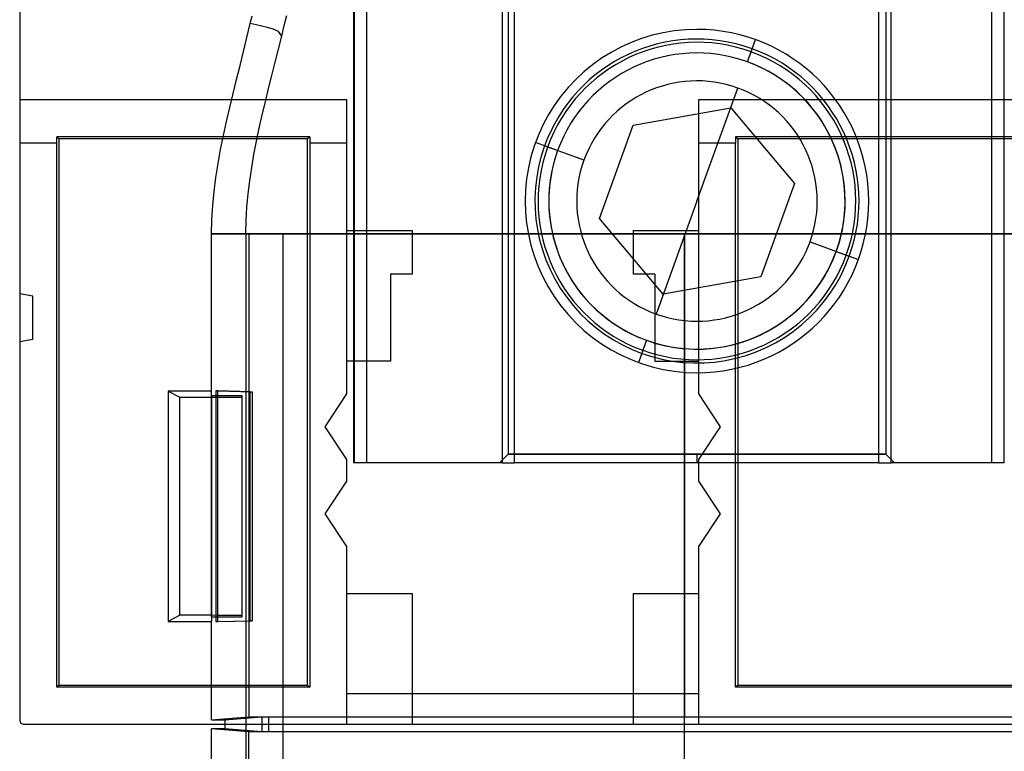
# Model space of a CAD drawing. Units: millimetres. Extents: x -59 to 60, y -103 to 103.
# Drawn here: x -59 to -2, y -56 to -13 of the extents above; entities that cross this region are included whole.
import ezdxf

# ---------------------------------------------------------------- set-up
doc = ezdxf.new("R2010")
doc.units = ezdxf.units.MM
doc.layers.add('MAIN-1', color=7, linetype='Continuous')
doc.layers.add('MAIN-2', color=7, linetype='Continuous')

msp = doc.modelspace()

# ---------------------------------------------------------------- linework, layer by layer
at = {"layer": 'MAIN-1'}
for p, q in [((-59.436, -10.134), (-59.436, -53.721)), ((-46.202, -13.975), (-46.01, -13.161)), ((-46.01, -13.161), (-45.895, -12.699)), ((-46.401, -14.788), (-46.202, -13.975)), ((-46.604, -15.602), (-46.401, -14.788)), ((-46.808, -16.415), (-46.604, -15.602)), ((-47.01, -17.228), (-46.808, -16.415)), ((-47.207, -18.042), (-47.01, -17.228)), ((-47.396, -18.856), (-47.207, -18.042)), ((-47.574, -19.67), (-47.396, -18.856)), ((-47.738, -20.486), (-47.574, -19.67)), ((-47.885, -21.302), (-47.738, -20.486)), ((-48.012, -22.119), (-47.885, -21.302)), ((-48.116, -22.937), (-48.012, -22.119)), ((-48.194, -23.757), (-48.116, -22.937)), ((-48.243, -24.577), (-48.194, -23.757)), ((-48.26, -25.4), (-48.243, -24.577)), ((-48.26, -25.4), (-46.097, -25.4)), ((-48.26, -34.585), (-48.26, -25.4)), ((-46.097, -25.4), (-46.061, -25.4)), ((-46.097, -25.4), (-46.097, -53.531)), ((-46.061, -25.4), (-46.013, -25.4)), ((-46.013, -25.4), (-45.952, -25.4)), ((-45.952, -25.4), (-45.878, -25.4)), ((-45.878, -25.4), (-45.79, -25.4)), ((-45.79, -25.4), (-45.688, -25.4)), ((-45.688, -25.4), (-45.572, -25.4)), ((-45.572, -25.4), (-45.442, -25.4)), ((-45.442, -25.4), (-45.297, -25.4)), ((-45.297, -25.4), (-45.138, -25.4)), ((-45.138, -25.4), (-44.964, -25.4)), ((-44.964, -25.4), (-44.775, -25.4)), ((-44.775, -25.4), (-44.571, -25.4)), ((-44.571, -25.4), (-44.353, -25.4)), ((-44.353, -25.4), (-44.118, -25.4)), ((-44.118, -25.4), (-43.869, -25.4)), ((-43.869, -25.4), (-43.604, -25.4)), ((-43.604, -25.4), (-43.324, -25.4)), ((-43.324, -25.4), (-43.029, -25.4)), ((-43.029, -25.4), (-42.719, -25.4)), ((-42.719, -25.4), (-42.394, -25.4)), ((-42.394, -25.4), (-42.054, -25.4)), ((-42.054, -25.4), (-41.7, -25.4)), ((-41.7, -25.4), (-41.331, -25.4)), ((-41.331, -25.4), (-40.948, -25.4)), ((-40.948, -25.4), (-40.551, -25.4)), ((-40.551, -25.4), (-40.141, -25.4)), ((-40.141, -25.4), (-39.718, -25.4)), ((-39.718, -25.4), (-39.282, -25.4)), ((-39.282, -25.4), (-38.834, -25.4)), ((-38.834, -25.4), (-38.374, -25.4)), ((-38.374, -25.4), (-37.903, -25.4)), ((-37.903, -25.4), (-37.42, -25.4)), ((-37.42, -25.4), (-36.928, -25.4)), ((-36.928, -25.4), (-36.425, -25.4)), ((-36.425, -25.4), (-35.913, -25.4)), ((-35.913, -25.4), (-35.393, -25.4)), ((-35.393, -25.4), (-34.865, -25.4)), ((-34.865, -25.4), (-34.329, -25.4)), ((-34.329, -25.4), (-33.787, -25.4)), ((-33.787, -25.4), (-33.238, -25.4)), ((-33.238, -25.4), (-32.684, -25.4)), ((-32.684, -25.4), (-32.124, -25.4)), ((-32.124, -25.4), (-31.56, -25.4)), ((-31.56, -25.4), (-30.993, -25.4)), ((-30.993, -25.4), (-30.422, -25.4)), ((-30.422, -25.4), (-29.848, -25.4)), ((-29.848, -25.4), (-29.273, -25.4)), ((-29.273, -25.4), (-28.696, -25.4)), ((-28.696, -25.4), (-28.118, -25.4)), ((-28.118, -25.4), (-27.539, -25.4)), ((-27.539, -25.4), (-26.961, -25.4)), ((-26.961, -25.4), (-26.383, -25.4)), ((-26.383, -25.4), (-25.806, -25.4)), ((-25.806, -25.4), (-25.231, -25.4)), ((-25.231, -25.4), (-24.658, -25.4)), ((-24.658, -25.4), (-24.087, -25.4)), ((-24.087, -25.4), (-23.519, -25.4)), ((-23.519, -25.4), (-22.954, -25.4)), ((-22.954, -25.4), (-22.393, -25.4)), ((-22.393, -25.4), (-21.835, -25.4)), ((-21.835, -25.4), (-21.281, -25.4)), ((-21.281, -25.4), (-20.732, -25.4)), ((-20.732, -25.4), (20.732, -25.4)), ((-20.732, -25.4), (-20.732, -53.531)), ((-50.8, -34.566), (-50.8, -47.984)), ((-50.8, -34.566), (-50.114, -34.925)), ((-48.26, -34.566), (-50.8, -34.566)), ((-50.114, -34.925), (-48.26, -34.925)), ((-50.114, -47.625), (-50.114, -34.925)), ((-48.26, -34.832), (-48.26, -34.585)), ((-47.899, -34.832), (-48.26, -34.832)), ((-48.26, -34.925), (-47.899, -34.922)), ((-48.26, -34.925), (-48.26, -47.625)), ((-47.899, -34.558), (-48.018, -34.555)), ((-48.018, -34.555), (-48.018, -34.832)), ((-47.899, -34.555), (-48.018, -34.555)), ((-47.899, -47.995), (-47.899, -34.555)), ((-50.114, -47.625), (-50.8, -47.984)), ((-50.8, -47.984), (-48.26, -47.984)), ((-48.26, -47.625), (-50.114, -47.625)), ((-47.899, -47.628), (-48.26, -47.625)), ((-48.26, -47.718), (-47.899, -47.718)), ((-48.26, -47.718), (-48.26, -47.965)), ((-48.26, -53.711), (-48.26, -47.965)), ((-48.018, -47.718), (-48.018, -47.995)), ((-48.018, -47.995), (-47.899, -47.992)), ((-48.018, -47.995), (-47.899, -47.995)), ((-48.26, -53.711), (-46.097, -53.531)), ((-48.26, -53.711), (-47.499, -53.711)), ((-47.499, -53.711), (-45.336, -53.531)), ((-47.499, -53.711), (-47.499, -54.239)), ((-46.097, -53.531), (-20.732, -53.531)), ((-45.336, -53.531), (-45.336, -54.419)), ((-44.955, -53.531), (-44.955, -54.419)), ((-20.732, -53.531), (20.732, -53.531)), ((-20.732, -54.419), (-20.732, -53.531)), ((-59.182, -53.975), (-47.499, -53.975)), ((-48.26, -79.111), (-48.26, -54.239)), ((-47.499, -54.239), (-48.26, -54.239)), ((-46.097, -54.419), (-48.26, -54.239)), ((-45.336, -54.419), (-47.499, -54.239)), ((-46.097, -78.93), (-46.097, -54.419)), ((-20.732, -54.419), (-46.097, -54.419)), ((-20.732, -78.93), (-20.732, -54.419)), ((20.732, -54.419), (-20.732, -54.419))]:
    msp.add_line(p, q, dxfattribs=at)
msp.add_arc((-59.182, -53.721), 0.254, 180.00002, 270.00002, dxfattribs=at)
at = {"layer": 'MAIN-2'}
for p, q in [((-40, 38.735), (-40, -38.735)), ((-39.238, 38.735), (-39.238, -38.735)), ((-39.952, -38.735), (-39.952, -8.255)), ((-31.349, -8.255), (-31.349, -38.735)), ((-31.003, -8.255), (-31.003, -38.235)), ((-30.635, -38.735), (-30.635, -8.255)), ((-9.431, -8.255), (-9.431, -38.735)), ((-9.003, -8.255), (-9.003, -38.235)), ((-8.693, -38.735), (-8.693, -8.255)), ((-2.846, -8.255), (-2.846, -38.735)), ((-2.109, -38.735), (-2.109, -8.255)), ((-45.675, -13.226), (-46.01, -13.161)), ((-44.033, -13.268), (-43.89, -12.688)), ((-45.341, -13.299), (-45.675, -13.226)), ((-45.011, -13.383), (-45.341, -13.299)), ((-44.685, -13.485), (-45.011, -13.383)), ((-44.374, -13.623), (-44.685, -13.485)), ((-44.183, -13.883), (-44.374, -13.623)), ((-44.183, -13.883), (-44.033, -13.268)), ((-20.003, -13.495), (-20.003, -13.495)), ((-44.369, -14.648), (-44.183, -13.883)), ((-17.067, -15.384), (-16.599, -14.092)), ((-17.067, -15.384), (-16.599, -14.092)), ((-16.599, -14.092), (-16.599, -14.092)), ((-16.599, -14.092), (-16.599, -14.092)), ((-16.599, -14.092), (-16.599, -14.092)), ((-16.599, -14.092), (-16.599, -14.092)), ((-16.599, -14.092), (-16.599, -14.092)), ((-16.599, -14.092), (-16.599, -14.092)), ((-16.599, -14.092), (-16.599, -14.092)), ((-44.559, -15.413), (-44.369, -14.648)), ((-17.067, -15.384), (-16.855, -14.8)), ((-44.751, -16.179), (-44.559, -15.413)), ((-44.942, -16.944), (-44.751, -16.179)), ((-45.13, -17.709), (-44.942, -16.944)), ((-20.003, -23.495), (-17.62, -16.913)), ((-59.436, -17.59), (-59.436, -17.59)), ((-40.386, -17.59), (-59.436, -17.59)), ((-45.311, -18.475), (-45.13, -17.709)), ((-40.386, -17.59), (-40.386, -17.59)), ((-40.386, -34.734), (-40.386, -17.59)), ((-19.914, -17.59), (-19.914, -17.59)), ((-19.914, -17.59), (-19.914, -34.734)), ((19.914, -17.59), (-19.914, -17.59)), ((-23.722, -19.079), (-18.038, -18.066)), ((-18.038, -18.066), (-14.319, -22.482)), ((-18.038, -18.066), (-18.038, -18.066)), ((-45.484, -19.241), (-45.311, -18.475)), ((-45.646, -20.008), (-45.484, -19.241)), ((-25.686, -24.508), (-23.722, -19.079)), ((-23.722, -19.079), (-23.722, -19.079)), ((-57.15, -19.875), (-57.276, -19.75)), ((-57.276, -19.804), (-57.276, -19.75)), ((-42.546, -19.75), (-57.276, -19.75)), ((-57.276, -19.858), (-57.276, -19.804)), ((-57.276, -19.912), (-57.276, -19.858)), ((-57.276, -19.966), (-57.276, -19.912)), ((-57.276, -20.021), (-57.276, -19.966)), ((-57.276, -20.075), (-57.276, -20.021)), ((-57.15, -19.875), (-57.15, -51.689)), ((-42.672, -19.875), (-57.15, -19.875)), ((-45.795, -20.775), (-45.646, -20.008)), ((-42.546, -19.75), (-42.672, -19.875)), ((-42.672, -51.689), (-42.672, -19.875)), ((-42.546, -19.75), (-42.546, -19.804)), ((-42.546, -19.804), (-42.546, -19.858)), ((-42.546, -19.858), (-42.546, -19.912)), ((-42.546, -19.912), (-42.546, -19.966)), ((-42.546, -19.966), (-42.546, -20.021)), ((-42.546, -20.021), (-42.546, -20.075)), ((17.754, -19.75), (-17.754, -19.75)), ((-17.754, -19.75), (-17.628, -19.875)), ((-17.754, -19.75), (-17.754, -19.804)), ((-17.754, -19.804), (-17.754, -19.858)), ((-17.754, -19.858), (-17.754, -19.912)), ((-17.754, -19.912), (-17.754, -19.966)), ((-17.754, -19.966), (-17.754, -20.021)), ((-17.754, -20.021), (-17.754, -20.075)), ((-17.628, -19.875), (-17.628, -51.689)), ((17.628, -19.875), (-17.628, -19.875)), ((-57.276, -20.129), (-59.436, -20.129)), ((-57.276, -20.129), (-57.276, -20.075)), ((-57.276, -51.815), (-57.276, -20.129)), ((-42.546, -20.075), (-42.546, -20.129)), ((-42.546, -20.129), (-42.546, -51.815)), ((-40.386, -20.129), (-42.546, -20.129)), ((-28.114, -20.559), (-29.406, -20.092)), ((-28.114, -20.559), (-29.406, -20.092)), ((-28.114, -20.559), (-29.406, -20.092)), ((-28.114, -20.559), (-29.406, -20.092)), ((-28.114, -20.559), (-29.406, -20.092)), ((-28.114, -20.559), (-29.406, -20.092)), ((-28.114, -20.559), (-29.406, -20.092)), ((-28.114, -20.559), (-29.406, -20.092)), ((-28.114, -20.559), (-29.406, -20.092)), ((-28.114, -20.559), (-29.406, -20.092)), ((-28.114, -20.559), (-29.406, -20.092)), ((-28.114, -20.559), (-29.406, -20.092)), ((-28.114, -20.559), (-28.873, -20.284)), ((-26.585, -21.113), (-28.873, -20.284)), ((-28.114, -20.559), (-28.697, -20.348)), ((-17.754, -20.129), (-19.914, -20.129)), ((-17.754, -20.075), (-17.754, -20.129)), ((-17.754, -51.815), (-17.754, -20.129)), ((-45.927, -21.543), (-45.795, -20.775)), ((-46.041, -22.312), (-45.927, -21.543)), ((-46.135, -23.082), (-46.041, -22.312)), ((-14.319, -22.482), (-16.283, -27.911)), ((-14.319, -22.482), (-14.319, -22.482)), ((-46.204, -23.853), (-46.135, -23.082)), ((-20.003, -23.495), (-22.385, -30.077)), ((-46.248, -24.626), (-46.204, -23.853)), ((-46.263, -25.4), (-46.248, -24.626)), ((-21.967, -28.924), (-25.686, -24.508)), ((-25.686, -24.508), (-25.686, -24.508)), ((-40.386, -25.209), (-40.386, -25.209)), ((-40.386, -25.209), (-36.576, -25.209)), ((-36.576, -25.209), (-36.576, -25.209)), ((-36.576, -25.209), (-36.576, -27.749)), ((-23.724, -25.209), (-23.724, -27.749)), ((-23.724, -25.209), (-23.724, -25.209)), ((-23.724, -25.209), (-19.914, -25.209)), ((-19.914, -25.209), (-19.914, -25.209)), ((-46.263, -25.4), (-48.26, -25.4)), ((-44.1, -25.4), (-46.263, -25.4)), ((-46.263, -25.4), (-46.263, -101.17)), ((-44.065, -25.4), (-44.1, -25.4)), ((-44.1, -100.888), (-44.1, -25.4)), ((-44.017, -25.4), (-44.065, -25.4)), ((-43.955, -25.4), (-44.017, -25.4)), ((-43.88, -25.4), (-43.955, -25.4)), ((-43.79, -25.4), (-43.88, -25.4)), ((-43.686, -25.4), (-43.79, -25.4)), ((-43.568, -25.4), (-43.686, -25.4)), ((-43.434, -25.4), (-43.568, -25.4)), ((-43.285, -25.4), (-43.434, -25.4)), ((-43.12, -25.4), (-43.285, -25.4)), ((-42.94, -25.4), (-43.12, -25.4)), ((-42.744, -25.4), (-42.94, -25.4)), ((-42.532, -25.4), (-42.744, -25.4)), ((-42.304, -25.4), (-42.532, -25.4)), ((-42.059, -25.4), (-42.304, -25.4)), ((-41.798, -25.4), (-42.059, -25.4)), ((-41.521, -25.4), (-41.798, -25.4)), ((-41.228, -25.4), (-41.521, -25.4)), ((-40.919, -25.4), (-41.228, -25.4)), ((-40.594, -25.4), (-40.919, -25.4)), ((-40.254, -25.4), (-40.594, -25.4)), ((-39.897, -25.4), (-40.254, -25.4)), ((-39.526, -25.4), (-39.897, -25.4)), ((-39.139, -25.4), (-39.526, -25.4)), ((-38.738, -25.4), (-39.139, -25.4)), ((-38.322, -25.4), (-38.738, -25.4)), ((-37.893, -25.4), (-38.322, -25.4)), ((-37.451, -25.4), (-37.893, -25.4)), ((-36.997, -25.4), (-37.451, -25.4)), ((-36.53, -25.4), (-36.997, -25.4)), ((-36.051, -25.4), (-36.53, -25.4)), ((-35.562, -25.4), (-36.051, -25.4)), ((-35.062, -25.4), (-35.562, -25.4)), ((-34.553, -25.4), (-35.062, -25.4)), ((-34.035, -25.4), (-34.553, -25.4)), ((-33.509, -25.4), (-34.035, -25.4)), ((-32.976, -25.4), (-33.509, -25.4)), ((-32.436, -25.4), (-32.976, -25.4)), ((-31.89, -25.4), (-32.436, -25.4)), ((-31.339, -25.4), (-31.89, -25.4)), ((-30.783, -25.4), (-31.339, -25.4)), ((-30.224, -25.4), (-30.783, -25.4)), ((-29.661, -25.4), (-30.224, -25.4)), ((-29.096, -25.4), (-29.661, -25.4)), ((-28.53, -25.4), (-29.096, -25.4)), ((-27.962, -25.4), (-28.53, -25.4)), ((-27.394, -25.4), (-27.962, -25.4)), ((-26.826, -25.4), (-27.394, -25.4)), ((-26.259, -25.4), (-26.826, -25.4)), ((-25.692, -25.4), (-26.259, -25.4)), ((-25.128, -25.4), (-25.692, -25.4)), ((-24.566, -25.4), (-25.128, -25.4)), ((-24.007, -25.4), (-24.566, -25.4)), ((-23.451, -25.4), (-24.007, -25.4)), ((-22.898, -25.4), (-23.451, -25.4)), ((-22.35, -25.4), (-22.898, -25.4)), ((-21.806, -25.4), (-22.35, -25.4)), ((-21.266, -25.4), (-21.806, -25.4)), ((-20.732, -25.4), (-21.266, -25.4)), ((20.732, -25.4), (-20.732, -25.4)), ((-20.732, -100.307), (-20.732, -25.4)), ((-13.42, -25.877), (-11.132, -26.706)), ((-11.891, -26.431), (-11.308, -26.642)), ((-11.891, -26.431), (-10.599, -26.898)), ((-11.891, -26.431), (-10.599, -26.898)), ((-11.891, -26.431), (-10.599, -26.898)), ((-11.891, -26.431), (-10.599, -26.898)), ((-11.891, -26.431), (-10.599, -26.898)), ((-11.891, -26.431), (-10.599, -26.898)), ((-11.891, -26.431), (-10.599, -26.898)), ((-11.891, -26.431), (-10.599, -26.898)), ((-11.891, -26.431), (-10.599, -26.898)), ((-11.891, -26.431), (-10.599, -26.898)), ((-11.891, -26.431), (-10.599, -26.898)), ((-11.891, -26.431), (-10.599, -26.898)), ((-11.891, -26.431), (-11.132, -26.706)), ((-36.576, -27.749), (-37.846, -27.749)), ((-37.846, -27.749), (-37.846, -27.749)), ((-37.846, -27.749), (-37.846, -32.829)), ((-36.576, -27.749), (-36.576, -27.749)), ((-22.454, -27.749), (-23.724, -27.749)), ((-23.724, -27.749), (-23.724, -27.749)), ((-22.454, -27.749), (-22.454, -27.749)), ((-22.454, -27.749), (-22.454, -32.829)), ((-16.283, -27.911), (-21.967, -28.924)), ((-16.283, -27.911), (-16.283, -27.911)), ((-58.674, -29.027), (-59.436, -28.892)), ((-58.674, -31.552), (-58.674, -29.027)), ((-21.967, -28.924), (-21.967, -28.924)), ((-58.674, -31.552), (-59.436, -31.687)), ((-22.938, -31.606), (-23.406, -32.898)), ((-22.938, -31.606), (-23.406, -32.898)), ((-22.938, -31.606), (-23.15, -32.19)), ((-37.846, -32.829), (-40.386, -32.829)), ((-40.386, -32.829), (-40.386, -32.829)), ((-37.846, -32.829), (-37.846, -32.829)), ((-23.406, -32.898), (-23.406, -32.898)), ((-23.406, -32.898), (-23.406, -32.898)), ((-23.406, -32.898), (-23.406, -32.898)), ((-23.406, -32.898), (-23.406, -32.898)), ((-23.406, -32.898), (-23.406, -32.898)), ((-23.406, -32.898), (-23.406, -32.898)), ((-23.406, -32.898), (-23.406, -32.898)), ((-22.454, -32.829), (-22.454, -32.829)), ((-22.454, -32.829), (-19.914, -32.829)), ((-19.914, -32.829), (-19.914, -32.829)), ((-20.003, -33.495), (-20.003, -33.495)), ((-48.26, -34.832), (-48.26, -47.718)), ((-48.26, -47.718), (-48.26, -34.832)), ((-48.018, -34.832), (-48.018, -47.718)), ((-47.899, -34.555), (-45.904, -34.608)), ((-46.018, -34.608), (-47.899, -34.558)), ((-46.482, -34.832), (-47.899, -34.832)), ((-47.899, -34.922), (-46.482, -34.912)), ((-46.482, -34.912), (-46.482, -34.832)), ((-46.482, -47.638), (-46.482, -34.912)), ((-46.018, -47.943), (-46.018, -34.608)), ((-46.018, -34.608), (-45.904, -34.608)), ((-45.904, -34.608), (-45.904, -47.943)), ((-41.656, -36.639), (-40.386, -34.734)), ((-40.386, -34.734), (-40.386, -34.734)), ((-19.914, -34.734), (-19.914, -34.734)), ((-19.914, -34.734), (-18.644, -36.639)), ((-40.386, -38.544), (-41.656, -36.639)), ((-41.656, -36.639), (-41.656, -36.639)), ((-18.644, -36.639), (-19.914, -38.544)), ((-18.644, -36.639), (-18.644, -36.639)), ((-31.503, -38.735), (-31.003, -38.235)), ((-31.003, -38.235), (-20.003, -38.235)), ((-20.003, -38.235), (-31.003, -38.235)), ((-20.003, -38.235), (-20.003, -38.735)), ((-20.003, -38.235), (-20.003, -38.735)), ((-20.003, -38.235), (-9.003, -38.235)), ((-9.003, -38.235), (-20.003, -38.235)), ((-8.502, -38.735), (-9.003, -38.235)), ((-40.386, -39.814), (-40.386, -38.544)), ((-40.386, -38.544), (-40.386, -38.544)), ((-39.952, -38.735), (-40, -38.735)), ((-40, -38.735), (-40, -38.735)), ((-31.349, -38.735), (-39.952, -38.735)), ((-31.349, -38.735), (-30.635, -38.735)), ((-9.431, -38.735), (-30.635, -38.735)), ((-19.914, -38.544), (-19.914, -39.814)), ((-19.914, -38.544), (-19.914, -38.544)), ((-9.431, -38.735), (-8.693, -38.735)), ((-2.846, -38.735), (-8.693, -38.735)), ((-2.109, -38.735), (-2.846, -38.735)), ((-41.656, -41.719), (-40.386, -39.814)), ((-40.386, -39.814), (-40.386, -39.814)), ((-19.914, -39.814), (-19.914, -39.814)), ((-19.914, -39.814), (-18.644, -41.719)), ((-40.386, -43.624), (-41.656, -41.719)), ((-41.656, -41.719), (-41.656, -41.719)), ((-18.644, -41.719), (-19.914, -43.624)), ((-18.644, -41.719), (-18.644, -41.719)), ((-40.386, -43.624), (-40.386, -43.624)), ((-40.386, -52.196), (-40.386, -43.624)), ((-19.914, -43.624), (-19.914, -52.196)), ((-19.914, -43.624), (-19.914, -43.624)), ((-40.386, -46.355), (-40.386, -46.355)), ((-40.386, -46.355), (-36.576, -46.355)), ((-36.576, -46.355), (-36.576, -46.355)), ((-36.576, -46.355), (-36.576, -53.975)), ((-23.724, -46.355), (-23.724, -53.975)), ((-23.724, -46.355), (-23.724, -46.355)), ((-23.724, -46.355), (-19.914, -46.355)), ((-19.914, -46.355), (-19.914, -46.355)), ((-46.482, -47.638), (-47.899, -47.628)), ((-47.899, -47.718), (-46.482, -47.718)), ((-47.899, -47.992), (-46.018, -47.943)), ((-47.899, -47.995), (-45.904, -47.943)), ((-46.482, -47.718), (-46.482, -47.638)), ((-45.904, -47.943), (-46.018, -47.943)), ((-57.15, -51.689), (-57.276, -51.815)), ((-42.546, -51.815), (-57.276, -51.815)), ((-57.15, -51.689), (-42.672, -51.689)), ((-42.672, -51.689), (-42.546, -51.815)), ((-17.628, -51.689), (-17.754, -51.815)), ((17.754, -51.815), (-17.754, -51.815)), ((-17.628, -51.689), (17.628, -51.689)), ((-40.386, -53.975), (-40.386, -52.196)), ((-19.914, -52.196), (-40.386, -52.196)), ((-19.914, -52.196), (-19.914, -53.975)), ((-59.436, -53.721), (-59.436, -53.721)), ((-59.182, -53.975), (-59.182, -53.975)), ((-47.499, -53.975), (47.499, -53.975)), ((-40.386, -53.975), (-40.386, -53.975)), ((-36.576, -53.975), (-36.576, -53.975)), ((-23.724, -53.975), (-23.724, -53.975)), ((-19.914, -53.975), (-19.914, -53.975))]:
    msp.add_line(p, q, dxfattribs=at)
for radius, start, end in [(10, 89.99998, 270.00002), (10, 270.00002, 89.99998), (9.434, 340.10204, 160.102), (9.247, 70.10202, 160.102), (8.626, 70.10202, 250.102), (8.626, 340.10204, 160.102), (8.626, 340.10204, 160.102), (8.626, 340.10204, 160.102), (8.626, 340.10204, 160.102), (8.626, 340.10204, 160.102), (8.626, 70.10202, 160.102), (8.626, 70.10202, 160.102), (8.626, 340.10204, 160.102), (9.247, 340.10204, 70.10202), (8.626, 250.102, 70.10202), (8.626, 340.10204, 70.10202), (8.626, 340.10204, 70.10202), (7, 70.10202, 160.102), (7, 340.10204, 70.10202), (9.434, 160.102, 340.10204), (9.247, 160.102, 250.102), (8.626, 160.102, 340.10204), (8.626, 160.102, 340.10204), (8.626, 160.102, 340.10204), (8.626, 160.102, 340.10204), (8.626, 160.102, 340.10204), (8.626, 160.102, 250.102), (8.626, 160.102, 250.102), (8.626, 160.102, 340.10204), (7, 160.102, 250.102), (7, 250.102, 340.10204), (9.247, 250.102, 340.10204), (8.626, 250.102, 340.10204), (8.626, 250.102, 340.10204)]:
    msp.add_arc((-20.003, -23.495), radius, start, end, dxfattribs=at)

doc.saveas('drawing.dxf')
